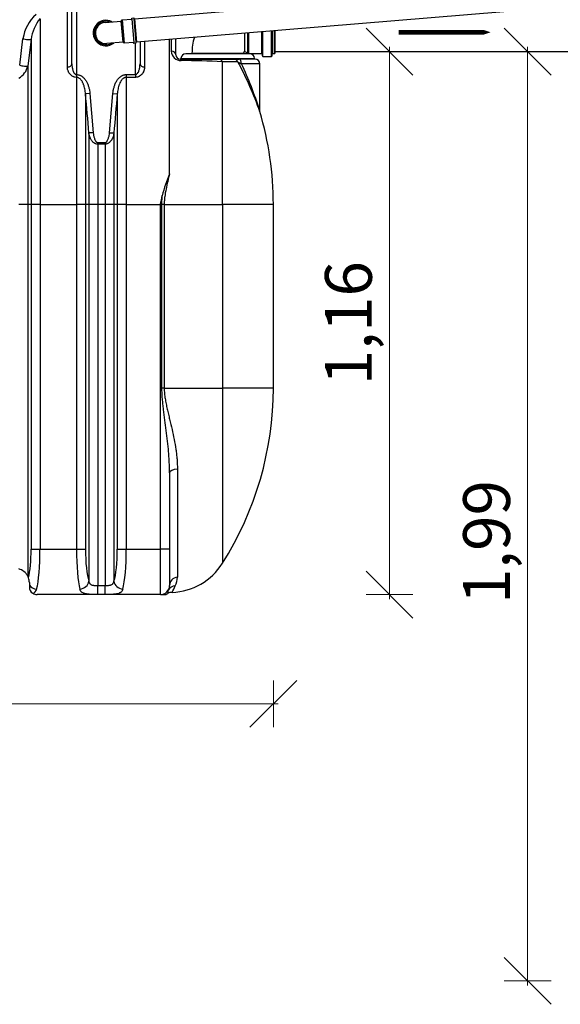
# Model space of a CAD drawing. Units: millimetres. Extents: x -33.25 to -26.38, y -68.41 to -60.01.
# Drawn here: x -30.23 to -29.07, y -66.55 to -64.45 of the extents above; entities that cross this region are included whole.
import ezdxf

# ---------------------------------------------------------------- set-up
doc = ezdxf.new("R2010")
doc.units = ezdxf.units.MM
doc.layers.add('-kontuur', color=7, linetype='Continuous')
doc.layers.add('-mõõdud', color=7, linetype='Continuous', lineweight=13)
doc.styles.add('1-50(2.0)', font='times.ttf', dxfattribs={"height": 0.1})
doc.dimstyles.new('M1-50 (2.0)', dxfattribs={"dimtxt": 0.1, "dimasz": 0.1, "dimexe": 0.05, "dimexo": 0.05, "dimgap": 0.0125, "dimtad": 1, "dimzin": 9, "dimtxsty": '1-50(2.0)', "dimblk": 'OBLIQUE', "dimcen": 6.25, "dimdle": 0.01, "dimclrd": 256, "dimclre": 256, "dimclrt": 256, "dimadec": 0, "dimazin": 0, "dimtfac": 1, "dimtmove": 0, "dimatfit": 3, "dimldrblk": 'OBLIQUE', "dimfxl": 0.05, "dimfxlon": 1, "dimlwd": -1, "dimlwe": -1, "dimarcsym": 0})

# ---------------------------------------------------------------- blocks, each defined once
blk = doc.blocks.new('_Oblique')
at = {"color": 0, "lineweight": -2}
blk.add_line((-0.5, -0.5), (0.5, 0.5), dxfattribs=at)
blk = doc.blocks.new('*D4')
at = {"layer": '-mõõdud', "transparency": 16777216}
for p, q in [((-32.3877, -65.8605), (-32.3877, -65.9605)), ((-29.6836, -65.8605), (-29.6836, -65.9605)), ((-32.3977, -65.9105), (-29.6736, -65.9105))]:
    blk.add_line(p, q, dxfattribs=at)
at = {"layer": 'Defpoints', "color": 0, "transparency": 16777216}
for p in [(-32.3877, -65.2358), (-29.6836, -65.2358), (-29.6836, -65.9105)]:
    blk.add_point(p, dxfattribs=at)
at = {"layer": '-mõõdud', "transparency": 16777216, "xscale": 0.1, "yscale": 0.1, "zscale": 0.1, "rotation": 180}
blk.add_blockref('_Oblique', (-32.3877, -65.9105), dxfattribs=at)
at = {"layer": '-mõõdud', "transparency": 16777216, "xscale": 0.1, "yscale": 0.1, "zscale": 0.1}
blk.add_blockref('_Oblique', (-29.6836, -65.9105), dxfattribs=at)
at = {"layer": '-mõõdud', "transparency": 16777216, "insert": (-31.0356, -65.8357), "char_height": 0.1, "attachment_point": 5, "style": '1-50(2.0)'}
blk.add_mtext('2,7', dxfattribs=at)
blk = doc.blocks.new('*D8')
at = {"layer": '-mõõdud', "transparency": 16777216}
for p, q in [((-29.4855, -64.517), (-29.3855, -64.517)), ((-29.4355, -65.6872), (-29.4355, -64.507)), ((-29.4855, -65.6772), (-29.3855, -65.6772))]:
    blk.add_line(p, q, dxfattribs=at)
at = {"layer": 'Defpoints', "color": 0, "transparency": 16777216}
for p in [(-29.6794, -64.517), (-29.4355, -64.517), (-29.9341, -65.6772)]:
    blk.add_point(p, dxfattribs=at)
at = {"layer": '-mõõdud', "transparency": 16777216, "xscale": 0.1, "yscale": 0.1, "zscale": 0.1}
for p, rotation in [((-29.4355, -64.517), 90), ((-29.4355, -65.6772), 270)]:
    blk.add_blockref('_Oblique', p, dxfattribs=dict(at, rotation=rotation))
at = {"layer": '-mõõdud', "transparency": 16777216, "insert": (-29.5103, -65.0971), "char_height": 0.1, "attachment_point": 5, "rotation": 90, "style": '1-50(2.0)'}
blk.add_mtext('1,16', dxfattribs=at)
blk = doc.blocks.new('*D10')
at = {"layer": '-mõõdud', "transparency": 16777216}
for p, q in [((-29.1257, -64.517), (-29.1904, -64.517)), ((-29.1404, -64.507), (-29.1404, -66.5126)), ((-29.0904, -66.5026), (-29.1904, -66.5026))]:
    blk.add_line(p, q, dxfattribs=at)
at = {"layer": 'Defpoints', "color": 0, "transparency": 16777216}
for p in [(-29.0757, -64.517), (-29.1404, -66.5026), (-28.7857, -66.5026)]:
    blk.add_point(p, dxfattribs=at)
at = {"layer": '-mõõdud', "transparency": 16777216, "xscale": 0.1, "yscale": 0.1, "zscale": 0.1}
for p, rotation in [((-29.1404, -64.517), 90), ((-29.1404, -66.5026), 270)]:
    blk.add_blockref('_Oblique', p, dxfattribs=dict(at, rotation=rotation))
at = {"layer": '-mõõdud', "transparency": 16777216, "insert": (-29.2151, -65.5649), "char_height": 0.1, "attachment_point": 5, "rotation": 90, "style": '1-50(2.0)'}
blk.add_mtext('1,99', dxfattribs=at)
blk = doc.blocks.new('Kolmik De 160_eest')
at = {"ltscale": 3}
blk.add_lwpolyline([(0.088, -0.02), (0.088, -0.0936), (0.08, -0.1016), (-0.08, -0.1016), (-0.088, -0.0936), (-0.088, -0.02), (-0.096, -0.02), (-0.096, -0.005), (-0.088, -0.005), (-0.088, 0), (-0.088, 0), (0.088, 0), (0.088, -0.005), (0.096, -0.005), (0.096, -0.02)], close=True, dxfattribs=at)
for points in [[(-0.088, -0.005), (0.088, -0.005)], [(-0.088, -0.02), (0.088, -0.02)], [(-0.08, -0.2236), (-0.08, -0.1016), (0.08, -0.1016), (0.08, -0.2236)]]:
    blk.add_lwpolyline(points)
blk.add_lwpolyline([(-0.088, -0.0936), (0.088, -0.0936)], dxfattribs=at)
for radius, start, end in [(0.096, 146.45116, 33.55496), (0.088, 155.39333, 24.61762), (0.08, 180, 359.98484)]:
    blk.add_arc((0, -0.2236), radius, start, end)

msp = doc.modelspace()

# ---------------------------------------------------------------- linework, layer by layer
at = {"layer": '-kontuur', "linetype": 'Continuous'}
for p, q in [((-30.1139, -64.5431), (-30.1139, -64.3884)), ((-30.1042, -64.3884), (-30.1042, -64.5659)), ((-30.1236, -64.5496), (-30.1236, -64.4071)), ((-30.1821, -64.4465), (-30.1821, -64.8436)), ((-29.7444, -64.517), (-29.7444, -64.4776)), ((-29.7443, -64.517), (-29.7443, -64.4776)), ((-29.738, -64.5202), (-29.738, -64.477)), ((-29.7361, -64.5207), (-29.7361, -64.4769)), ((-29.7084, -64.5207), (-29.7084, -64.4746)), ((-29.7073, -64.5216), (-29.7073, -64.4745)), ((-29.7069, -64.5262), (-29.7069, -64.4745)), ((-29.7059, -64.5272), (-29.7059, -64.4744)), ((-29.6873, -64.5272), (-29.6873, -64.4728)), ((-29.6862, -64.5262), (-29.6862, -64.4727)), ((-29.6859, -64.5216), (-29.6859, -64.4727)), ((-29.6848, -64.5207), (-29.6848, -64.4726)), ((-29.6804, -64.5207), (-29.6804, -64.4722)), ((-29.6794, -64.5197), (-29.6794, -64.4722)), ((-30.2255, -64.5461), (-30.2185, -64.4893)), ((-30.2012, -64.4907), (-30.2084, -64.5474)), ((-30.2012, -64.4907), (-30.2012, -64.8436)), ((-29.9781, -64.5659), (-29.9781, -64.4993)), ((-29.9684, -64.4962), (-29.9684, -64.5431)), ((-29.9587, -64.4954), (-29.9587, -64.5496)), ((-29.9054, -64.7779), (-29.9054, -64.4909)), ((-29.9016, -64.4906), (-29.9016, -64.5163)), ((-29.8922, -64.5235), (-29.8922, -64.4898)), ((-29.7339, -64.5213), (-29.8709, -64.5213)), ((-29.8574, -64.52), (-29.7474, -64.52)), ((-29.8574, -64.52), (-29.8574, -64.5213)), ((-29.7474, -64.5213), (-29.7474, -64.52)), ((-29.7444, -64.517), (-29.7443, -64.517)), ((-29.7443, -64.517), (-29.738, -64.5202)), ((-29.738, -64.5202), (-29.7361, -64.5207)), ((-29.7361, -64.5207), (-29.7084, -64.5207)), ((-29.7084, -64.5207), (-29.7073, -64.5216)), ((-29.7073, -64.5216), (-29.7069, -64.5262)), ((-29.7069, -64.5262), (-29.7059, -64.5272)), ((-29.6873, -64.5272), (-29.6862, -64.5262)), ((-29.6862, -64.5262), (-29.6859, -64.5216)), ((-29.6859, -64.5216), (-29.6848, -64.5207)), ((-29.6848, -64.5207), (-29.6804, -64.5207)), ((-29.6804, -64.5207), (-29.6794, -64.5197)), ((-29.8825, -64.5332), (-29.8006, -64.5332)), ((-29.8809, -64.5313), (-29.7239, -64.5313)), ((-29.8809, -64.5313), (-29.8809, -64.5332)), ((-29.8006, -64.5332), (-29.7679, -64.5332)), ((-29.7924, -64.8436), (-29.7924, -64.5387)), ((-29.7593, -64.5387), (-29.7924, -64.5387)), ((-29.7679, -64.5332), (-29.7571, -64.5332)), ((-29.7679, -64.5332), (-29.7571, -64.5332)), ((-29.7224, -64.5332), (-29.7571, -64.5332)), ((-29.7127, -64.5429), (-29.7517, -64.5429)), ((-29.7239, -64.5332), (-29.7239, -64.5313)), ((-29.7127, -64.6422), (-29.7127, -64.5429)), ((-29.7059, -64.5272), (-29.6873, -64.5272)), ((-30.2084, -64.5474), (-30.2084, -64.8436)), ((-30.1042, -64.5659), (-30.1041, -64.5659)), ((-30.1042, -64.5659), (-30.1042, -64.5719)), ((-30.1041, -64.5659), (-30.1041, -64.5719)), ((-29.9978, -64.5659), (-29.9781, -64.5659)), ((-29.9978, -64.5659), (-29.9978, -64.5719)), ((-29.9781, -64.5659), (-29.9781, -64.5719)), ((-30.1041, -64.5719), (-30.1042, -64.5719)), ((-30.1041, -64.5719), (-30.1041, -64.8436)), ((-29.9978, -64.5719), (-29.9978, -64.8436)), ((-29.9781, -64.5719), (-29.9978, -64.5719)), ((-30.0754, -64.6064), (-30.085, -64.6074)), ((-30.085, -64.6074), (-30.085, -64.8436)), ((-30.0754, -64.6064), (-30.0682, -64.6901)), ((-30.0336, -64.6901), (-30.0264, -64.6064)), ((-30.0264, -64.6064), (-30.0169, -64.6074)), ((-30.0169, -64.6074), (-30.0169, -64.8436)), ((-29.7126, -64.6434), (-29.7125, -64.6423)), ((-30.0682, -64.6901), (-30.0778, -64.6908)), ((-30.0778, -64.6908), (-30.0778, -64.8436)), ((-30.0336, -64.6901), (-30.0241, -64.6908)), ((-30.0241, -64.6908), (-30.0241, -64.8436)), ((-30.0587, -64.7113), (-30.0432, -64.7113)), ((-30.0587, -64.7113), (-30.0587, -64.7147)), ((-30.0587, -64.7147), (-30.0587, -64.8436)), ((-30.0432, -64.7147), (-30.0587, -64.7147)), ((-30.0432, -64.7113), (-30.0432, -64.7147)), ((-30.0432, -64.7147), (-30.0432, -64.8436)), ((-29.9216, -64.8436), (-29.9208, -64.8247)), ((-30.2084, -64.8436), (-30.2275, -64.8436)), ((-30.2084, -64.8436), (-30.2084, -65.6373)), ((-30.2012, -64.8436), (-30.2084, -64.8436)), ((-30.2012, -64.8436), (-30.2012, -65.5802)), ((-30.1821, -64.8436), (-30.2012, -64.8436)), ((-30.1821, -64.8436), (-30.1041, -64.8436)), ((-30.1821, -64.8436), (-30.1821, -65.5802)), ((-30.1041, -64.8436), (-30.1041, -65.5802)), ((-30.085, -64.8436), (-30.1041, -64.8436)), ((-30.085, -64.8436), (-30.085, -65.5802)), ((-30.0778, -64.8436), (-30.085, -64.8436)), ((-30.0778, -64.8436), (-30.0778, -65.6484)), ((-30.0587, -64.8436), (-30.0778, -64.8436)), ((-30.0587, -64.8436), (-30.0587, -65.6576)), ((-30.0432, -64.8436), (-30.0587, -64.8436)), ((-30.0432, -64.8436), (-30.0432, -65.6576)), ((-30.0241, -64.8436), (-30.0432, -64.8436)), ((-30.0241, -64.8436), (-30.0241, -65.6484)), ((-30.0169, -64.8436), (-30.0241, -64.8436)), ((-30.0169, -64.8436), (-30.0169, -65.5802)), ((-29.9978, -64.8436), (-30.0169, -64.8436)), ((-29.9978, -64.8436), (-29.9248, -64.8436)), ((-29.9978, -64.8436), (-29.9978, -65.5802)), ((-29.9248, -65.5802), (-29.9248, -64.8436)), ((-29.9216, -65.2358), (-29.9216, -64.8436)), ((-29.9167, -64.8436), (-29.9216, -64.8436)), ((-29.9167, -64.8436), (-29.7924, -64.8436)), ((-29.9167, -64.8436), (-29.9167, -65.2358)), ((-29.7924, -64.8436), (-29.7924, -65.2358)), ((-29.6836, -64.8436), (-29.7924, -64.8436)), ((-29.6836, -65.2358), (-29.6836, -64.8436)), ((-29.9167, -65.2358), (-29.9216, -65.2358)), ((-29.9167, -65.2358), (-29.7924, -65.2358)), ((-29.7924, -65.2358), (-29.7924, -65.6102)), ((-29.6836, -65.2358), (-29.7924, -65.2358)), ((-29.8885, -65.4091), (-29.8885, -65.6399)), ((-29.9054, -65.4168), (-29.9054, -65.5802)), ((-30.2012, -65.5802), (-30.1821, -65.5802)), ((-30.1821, -65.5802), (-30.1041, -65.5802)), ((-30.1041, -65.5802), (-30.085, -65.5802)), ((-30.0169, -65.5802), (-29.9978, -65.5802)), ((-29.9978, -65.5802), (-29.9248, -65.5802)), ((-29.9248, -65.6772), (-29.9248, -65.5802)), ((-29.9054, -65.5802), (-29.9248, -65.5802)), ((-29.9054, -65.5802), (-29.9054, -65.6578)), ((-30.2048, -65.6513), (-30.2048, -65.6572)), ((-30.2048, -65.6572), (-30.2048, -65.6607)), ((-30.0587, -65.6576), (-30.0432, -65.6576)), ((-30.0587, -65.677), (-30.0587, -65.6576)), ((-30.0432, -65.677), (-30.0432, -65.6576)), ((-29.9248, -65.6772), (-30.1883, -65.6772)), ((-30.0432, -65.677), (-30.0587, -65.677)), ((-29.9232, -65.6772), (-29.9183, -65.6772))]:
    msp.add_line(p, q, dxfattribs=at)
at = {"layer": '-kontuur'}
msp.add_lwpolyline([(-29.98, -64.447), (-28.2464, -64.3029), (-28.2423, -64.3528), (-29.9758, -64.4968)], close=True, dxfattribs=at)
at = {"layer": '-kontuur', "ltscale": 4}
msp.add_lwpolyline([(-29.2195, -64.4756, 0, 0.05, 0), (-29.2941, -64.4756, 0.01, 0.01, 0), (-29.4158, -64.4756, 0, 0, 0)], format="xyseb", dxfattribs=at)
at = {"layer": '-kontuur'}
msp.add_lwpolyline([(-29.6794, -64.517), (-28.9314, -64.517)], dxfattribs=at)
at = {"layer": '-kontuur', "linetype": 'Continuous'}
for centre, radius, start, end in [((-30.1318, -64.5028), 0.0877, 132.0371, 171.104), ((-30.1103, -64.5037), 0.0918, 141.4131, 171.8174), ((-29.7444, -64.52), 0.113, 162.7957, 180), ((-29.881, -64.5156), 0.0206, 181.7403, 271.0449), ((-29.8825, -64.5235), 0.0097, 180, 270), ((-29.8709, -64.5313), 0.01, 90, 180), ((-29.7444, -64.52), 0.003, 90, 180), ((-29.7339, -64.5313), 0.01, 0, 90), ((-29.8792, -66.0333), 1.4971, 86.678, 90.057), ((-30.4136, -64.8904), 0.7429, 19.2542, 28.2559), ((-29.7402, -64.5134), 0.0317, 233.0194, 248.8276), ((-30.4696, -64.8808), 0.7934, 17.4663, 25.2034), ((-29.7224, -64.5429), 0.0097, 0, 90), ((-30.246, -64.5399), 0.0384, 298.9173, 348.8417), ((-33.0667, -64.9058), 2.9966, 4.1159, 5.7166), ((-27.0352, -64.9058), 2.9966, 174.2834, 175.8841), ((-30.382, -64.8436), 0.6984, 0, 16.5288), ((-29.6303, -64.8946), 0.2989, 157.0231, 166.4776), ((-36.3025, -63.496), 6.5185, 348.06901, 348.23916), ((-30.382, -65.2358), 0.6984, 327.5826, 0), ((-29.9054, -65.5385), 0.1339, 272.3592, 327.5826), ((-30.2346, -65.6513), 0.0298, 28.1453, 76.0733), ((-30.2346, -65.6513), 0.0298, 19.1824, 28.1453), ((-29.9282, -65.64), 0.0397, 332.4109, 0.1261), ((-30.2346, -65.6513), 0.0298, 0, 19.1824), ((-30.1883, -65.6607), 0.0165, 180, 235.5702), ((-29.9248, -65.6578), 0.0194, 270, 0), ((-30.0672, -65.5784), 0.1917, 330.6972, 335.3298), ((-30.2013, -65.6624), 0.0125, 287.1449, 345.3688), ((-30.1883, -65.6607), 0.0165, 235.5702, 270), ((-29.9183, -65.6578), 0.0194, 269.9472, 299.3837), ((-29.9076, -65.6679), 0.00459, 225.1679, 226.7648), ((-29.901, -65.6718), 0.00824, 162.4209, 200.3487), ((-29.9002, -65.6886), 0.0163, 88.9246, 121.5434), ((-29.901, -65.6718), 0.00824, 147.9434, 151.3325)]:
    msp.add_arc(centre, radius, start, end, dxfattribs=at)
for centre, major_axis, ratio, start_param, end_param in [((-30.2107, -64.4893), (-0.00962, 0.00126), 0.170907, 0.654909, 3.045669), ((-29.9019, -64.5235), (0.0097, 0), 0.75009, 0, 1.542072), ((-30.2179, -64.5461), (-0.00963, 0.00116), 0.148459, 0.683299, 3.031504), ((-30.1236, -64.5431), (-0.0097, 0), 0.673562, 1.570796, 3.141593), ((-29.9587, -64.5431), (-0.0097, 0), 0.673562, 0, 1.570796), ((-29.8825, -64.5429), (0, 0.0097), 0.257563, 5.482035, 6.283185), ((-29.8006, -64.5429), (0, 0.0097), 0.938331, 5.164227, 6.283185), ((-29.7679, -64.5429), (0, 0.0097), 0.991087, 5.164227, 6.283185), ((-29.7571, -64.5429), (0, 0.0097), 0.565877, 4.712389, 6.283185), ((-29.886, -65.4168), (0.0194, 0), 0.398026, 1.697719, 3.141593), ((-30.2149, -65.5802), (0, -0.0776), 0.176327, 0.658953, 1.570796), ((-30.1958, -65.5802), (0, -0.097), 0.141062, 0.495732, 1.570796), ((-30.0904, -65.5802), (0, -0.097), 0.141062, 4.712389, 5.787453), ((-30.0713, -65.5802), (0, -0.0776), 0.176327, 4.712389, 5.787453), ((-30.0306, -65.5802), (0, -0.0776), 0.176327, 0.495732, 1.570796), ((-30.0115, -65.5802), (0, -0.097), 0.141062, 0.495732, 1.570796), ((-29.886, -65.6578), (-0.0194, 0), 0.928041, 4.839312, 6.283185), ((-30.1893, -65.6484), (0.0184, -0.006), 0.869228, 4.03969, 4.98857), ((-30.0969, -65.6484), (-0.0184, -0.006), 0.869228, 1.294615, 2.782717), ((-30.005, -65.6484), (0.0184, -0.006), 0.869228, 3.500468, 4.98857), ((-29.8912, -65.6771), (-0.0168, 0.0097), 0.955337, 5.30916, 6.283185)]:
    msp.add_ellipse(centre, major_axis=major_axis, ratio=ratio, start_param=start_param, end_param=end_param, dxfattribs=at)
for points, knots in [([(-30.1139, -64.5431), (-30.1139, -64.5452), (-30.1138, -64.5474), (-30.1134, -64.5506), (-30.1132, -64.5516), (-30.1127, -64.5537), (-30.1125, -64.5548), (-30.1119, -64.5569), (-30.1115, -64.5579), (-30.1106, -64.56), (-30.1101, -64.561), (-30.1093, -64.5624), (-30.1089, -64.5629), (-30.1082, -64.5637), (-30.1078, -64.5642), (-30.1072, -64.5647), (-30.107, -64.5649), (-30.1065, -64.5652), (-30.1062, -64.5654), (-30.1057, -64.5656), (-30.1054, -64.5657), (-30.1048, -64.5658), (-30.1045, -64.5659), (-30.1042, -64.5659)], [0, 0, 0, 0, 0.25, 0.25, 0.375, 0.375, 0.5, 0.5, 0.625, 0.625, 0.75, 0.75, 0.8125, 0.8125, 0.875, 0.875, 0.90625, 0.90625, 0.9375, 0.9375, 0.96875, 0.96875, 1, 1, 1, 1]), ([(-29.9781, -64.5659), (-29.9778, -64.5659), (-29.9775, -64.5658), (-29.977, -64.5657), (-29.9767, -64.5656), (-29.9762, -64.5654), (-29.9759, -64.5652), (-29.9754, -64.5649), (-29.9752, -64.5647), (-29.9745, -64.5641), (-29.9741, -64.5637), (-29.9736, -64.5631), (-29.9734, -64.5628), (-29.9731, -64.5624), (-29.973, -64.5621), (-29.9722, -64.561), (-29.9717, -64.56), (-29.9709, -64.5579), (-29.9705, -64.5569), (-29.9699, -64.5548), (-29.9696, -64.5537), (-29.9692, -64.5516), (-29.969, -64.5506), (-29.9686, -64.5474), (-29.9684, -64.5452), (-29.9684, -64.5431)], [0, 0, 0, 0, 0.03125, 0.03125, 0.0625, 0.0625, 0.09375, 0.09375, 0.125, 0.125, 0.1875, 0.1875, 0.21875, 0.21875, 0.25, 0.25, 0.375, 0.375, 0.5, 0.5, 0.625, 0.625, 0.75, 0.75, 1, 1, 1, 1]), ([(-30.1042, -64.5719), (-30.1059, -64.5719), (-30.1074, -64.5717), (-30.1097, -64.571), (-30.1104, -64.5707), (-30.1118, -64.57), (-30.1125, -64.5697), (-30.1137, -64.5689), (-30.1143, -64.5685), (-30.1155, -64.5676), (-30.116, -64.5671), (-30.117, -64.5662), (-30.1175, -64.5657), (-30.1183, -64.5646), (-30.1188, -64.5641), (-30.1199, -64.5625), (-30.1206, -64.5614), (-30.1214, -64.5597), (-30.1217, -64.5591), (-30.1221, -64.5579), (-30.1223, -64.5573), (-30.1229, -64.5556), (-30.1232, -64.5544), (-30.1235, -64.552), (-30.1236, -64.5508), (-30.1236, -64.5496)], [0, 0, 0, 0, 0.125, 0.125, 0.1875, 0.1875, 0.25, 0.25, 0.3125, 0.3125, 0.375, 0.375, 0.4375, 0.4375, 0.5, 0.5, 0.625, 0.625, 0.6875, 0.6875, 0.75, 0.75, 0.875, 0.875, 1, 1, 1, 1]), ([(-30.1041, -64.5659), (-30.1029, -64.5659), (-30.1018, -64.566), (-30.0996, -64.5664), (-30.0985, -64.5667), (-30.0969, -64.5673), (-30.0964, -64.5675), (-30.0954, -64.568), (-30.0949, -64.5683), (-30.0934, -64.5691), (-30.0925, -64.5697), (-30.0911, -64.5708), (-30.0907, -64.5711), (-30.0898, -64.5719), (-30.0894, -64.5723), (-30.0882, -64.5734), (-30.0875, -64.5743), (-30.086, -64.576), (-30.0854, -64.5769), (-30.0841, -64.5788), (-30.0835, -64.5797), (-30.0818, -64.5827), (-30.0809, -64.5847), (-30.0792, -64.5888), (-30.0785, -64.591), (-30.0776, -64.5942), (-30.0773, -64.5953), (-30.0768, -64.5975), (-30.0765, -64.5986), (-30.0759, -64.6019), (-30.0756, -64.6042), (-30.0754, -64.6064)], [0, 0, 0, 0, 0.0625, 0.0625, 0.125, 0.125, 0.15625, 0.15625, 0.1875, 0.1875, 0.25, 0.25, 0.28125, 0.28125, 0.3125, 0.3125, 0.375, 0.375, 0.4375, 0.4375, 0.5, 0.5, 0.625, 0.625, 0.75, 0.75, 0.8125, 0.8125, 0.875, 0.875, 1, 1, 1, 1]), ([(-30.0264, -64.6064), (-30.0262, -64.6042), (-30.0259, -64.6019), (-30.0251, -64.5976), (-30.0246, -64.5954), (-30.0234, -64.5911), (-30.0227, -64.589), (-30.0215, -64.5859), (-30.021, -64.5849), (-30.0203, -64.5833), (-30.02, -64.5828), (-30.0195, -64.5818), (-30.0192, -64.5813), (-30.0178, -64.5788), (-30.0166, -64.577), (-30.0144, -64.5743), (-30.0137, -64.5735), (-30.0121, -64.5719), (-30.0112, -64.5712), (-30.0094, -64.5698), (-30.0085, -64.5691), (-30.007, -64.5683), (-30.0065, -64.568), (-30.0055, -64.5675), (-30.005, -64.5673), (-30.0034, -64.5667), (-30.0023, -64.5664), (-30.0006, -64.5661), (-30.0001, -64.566), (-29.9989, -64.5659), (-29.9983, -64.5659), (-29.9978, -64.5659)], [0, 0, 0, 0, 0.125, 0.125, 0.25, 0.25, 0.375, 0.375, 0.4375, 0.4375, 0.46875, 0.46875, 0.5, 0.5, 0.625, 0.625, 0.6875, 0.6875, 0.75, 0.75, 0.8125, 0.8125, 0.84375, 0.84375, 0.875, 0.875, 0.9375, 0.9375, 0.96875, 0.96875, 1, 1, 1, 1]), ([(-29.9587, -64.5496), (-29.9587, -64.5508), (-29.9588, -64.552), (-29.9592, -64.5544), (-29.9595, -64.5555), (-29.96, -64.5573), (-29.9602, -64.5579), (-29.9607, -64.559), (-29.961, -64.5596), (-29.9618, -64.5613), (-29.9625, -64.5625), (-29.9636, -64.5641), (-29.964, -64.5646), (-29.9647, -64.5654), (-29.9649, -64.5656), (-29.9654, -64.5661), (-29.9656, -64.5664), (-29.9669, -64.5676), (-29.968, -64.5685), (-29.9696, -64.5695), (-29.9699, -64.5697), (-29.9706, -64.57), (-29.9709, -64.5702), (-29.9719, -64.5707), (-29.9727, -64.571), (-29.9738, -64.5713), (-29.9742, -64.5714), (-29.9749, -64.5716), (-29.9753, -64.5717), (-29.9765, -64.5718), (-29.9773, -64.5719), (-29.9781, -64.5719)], [0, 0, 0, 0, 0.125, 0.125, 0.25, 0.25, 0.3125, 0.3125, 0.375, 0.375, 0.5, 0.5, 0.5625, 0.5625, 0.59375, 0.59375, 0.625, 0.625, 0.75, 0.75, 0.78125, 0.78125, 0.8125, 0.8125, 0.875, 0.875, 0.90625, 0.90625, 0.9375, 0.9375, 1, 1, 1, 1]), ([(-30.085, -64.6074), (-30.0852, -64.6038), (-30.0857, -64.6002), (-30.0867, -64.5949), (-30.0871, -64.5932), (-30.0879, -64.5906), (-30.0881, -64.5897), (-30.0887, -64.588), (-30.089, -64.5871), (-30.0897, -64.5855), (-30.09, -64.5846), (-30.0908, -64.583), (-30.0912, -64.5822), (-30.0921, -64.5806), (-30.0925, -64.5798), (-30.0936, -64.5783), (-30.0941, -64.5776), (-30.0953, -64.5762), (-30.0959, -64.5756), (-30.0973, -64.5744), (-30.098, -64.5739), (-30.0996, -64.5729), (-30.1005, -64.5726), (-30.1018, -64.5722), (-30.1022, -64.5721), (-30.1031, -64.5719), (-30.1036, -64.5719), (-30.1041, -64.5719)], [0, 0, 0, 0, 0.25, 0.25, 0.375, 0.375, 0.4375, 0.4375, 0.5, 0.5, 0.5625, 0.5625, 0.625, 0.625, 0.6875, 0.6875, 0.75, 0.75, 0.8125, 0.8125, 0.875, 0.875, 0.9375, 0.9375, 0.96875, 0.96875, 1, 1, 1, 1]), ([(-29.9978, -64.5719), (-29.9987, -64.5719), (-29.9996, -64.572), (-30.0009, -64.5724), (-30.0014, -64.5726), (-30.0022, -64.573), (-30.0026, -64.5732), (-30.0034, -64.5736), (-30.0038, -64.5739), (-30.0045, -64.5744), (-30.0049, -64.5747), (-30.0059, -64.5756), (-30.0066, -64.5763), (-30.0075, -64.5773), (-30.0077, -64.5776), (-30.0083, -64.5784), (-30.0086, -64.5787), (-30.0093, -64.5799), (-30.0098, -64.5806), (-30.0111, -64.583), (-30.0119, -64.5846), (-30.0128, -64.5872), (-30.0132, -64.588), (-30.0137, -64.5897), (-30.014, -64.5906), (-30.0147, -64.5932), (-30.0151, -64.5949), (-30.0162, -64.6002), (-30.0166, -64.6038), (-30.0169, -64.6074)], [0, 0, 0, 0, 0.0625, 0.0625, 0.09375, 0.09375, 0.125, 0.125, 0.15625, 0.15625, 0.1875, 0.1875, 0.25, 0.25, 0.28125, 0.28125, 0.3125, 0.3125, 0.375, 0.375, 0.5, 0.5, 0.5625, 0.5625, 0.625, 0.625, 0.75, 0.75, 1, 1, 1, 1]), ([(-30.0587, -64.7147), (-30.0601, -64.7147), (-30.0615, -64.7144), (-30.0632, -64.7139), (-30.0635, -64.7137), (-30.0642, -64.7135), (-30.0645, -64.7133), (-30.0655, -64.7128), (-30.0661, -64.7125), (-30.0669, -64.7119), (-30.0672, -64.7116), (-30.0678, -64.7112), (-30.068, -64.711), (-30.0688, -64.7103), (-30.0693, -64.7098), (-30.0707, -64.7083), (-30.0716, -64.7072), (-30.0727, -64.7055), (-30.0731, -64.7049), (-30.0738, -64.7037), (-30.0741, -64.7031), (-30.075, -64.7012), (-30.0755, -64.7), (-30.0764, -64.6974), (-30.0768, -64.6961), (-30.0774, -64.6935), (-30.0776, -64.6921), (-30.0778, -64.6908)], [0, 0, 0, 0, 0.125, 0.125, 0.15625, 0.15625, 0.1875, 0.1875, 0.25, 0.25, 0.28125, 0.28125, 0.3125, 0.3125, 0.375, 0.375, 0.5, 0.5, 0.5625, 0.5625, 0.625, 0.625, 0.75, 0.75, 0.875, 0.875, 1, 1, 1, 1]), ([(-30.0682, -64.6901), (-30.0681, -64.6921), (-30.0678, -64.6942), (-30.0673, -64.6972), (-30.0671, -64.6982), (-30.0666, -64.7002), (-30.0663, -64.7011), (-30.0657, -64.7031), (-30.0653, -64.7041), (-30.0645, -64.706), (-30.064, -64.7069), (-30.0632, -64.7082), (-30.0629, -64.7086), (-30.0622, -64.7094), (-30.0619, -64.7098), (-30.0611, -64.7104), (-30.0607, -64.7107), (-30.06, -64.711), (-30.0597, -64.7111), (-30.0592, -64.7112), (-30.0589, -64.7113), (-30.0587, -64.7113)], [0, 0, 0, 0, 0.25, 0.25, 0.375, 0.375, 0.5, 0.5, 0.625, 0.625, 0.75, 0.75, 0.8125, 0.8125, 0.875, 0.875, 0.9375, 0.9375, 0.96875, 0.96875, 1, 1, 1, 1]), ([(-30.0432, -64.7113), (-30.0429, -64.7113), (-30.0426, -64.7112), (-30.0421, -64.7111), (-30.0419, -64.711), (-30.0414, -64.7108), (-30.0412, -64.7107), (-30.0408, -64.7104), (-30.0405, -64.7103), (-30.04, -64.7097), (-30.0396, -64.7094), (-30.0389, -64.7086), (-30.0386, -64.7082), (-30.0378, -64.7068), (-30.0373, -64.7059), (-30.0365, -64.7041), (-30.0362, -64.7031), (-30.0355, -64.7012), (-30.0353, -64.7002), (-30.0348, -64.6982), (-30.0345, -64.6972), (-30.034, -64.6942), (-30.0338, -64.6921), (-30.0336, -64.6901)], [0, 0, 0, 0, 0.03125, 0.03125, 0.0625, 0.0625, 0.09375, 0.09375, 0.125, 0.125, 0.1875, 0.1875, 0.25, 0.25, 0.375, 0.375, 0.5, 0.5, 0.625, 0.625, 0.75, 0.75, 1, 1, 1, 1]), ([(-30.0241, -64.6908), (-30.0242, -64.6921), (-30.0245, -64.6935), (-30.0251, -64.6961), (-30.0254, -64.6974), (-30.0263, -64.6999), (-30.0268, -64.7012), (-30.0277, -64.703), (-30.028, -64.7037), (-30.0287, -64.7049), (-30.0291, -64.7054), (-30.0302, -64.7072), (-30.0311, -64.7083), (-30.0325, -64.7098), (-30.033, -64.7103), (-30.0341, -64.7112), (-30.0346, -64.7116), (-30.0358, -64.7124), (-30.0364, -64.7128), (-30.0376, -64.7135), (-30.0383, -64.7137), (-30.0396, -64.7142), (-30.0403, -64.7144), (-30.0417, -64.7146), (-30.0424, -64.7147), (-30.0432, -64.7147)], [0, 0, 0, 0, 0.125, 0.125, 0.25, 0.25, 0.375, 0.375, 0.4375, 0.4375, 0.5, 0.5, 0.625, 0.625, 0.6875, 0.6875, 0.75, 0.75, 0.8125, 0.8125, 0.875, 0.875, 0.9375, 0.9375, 1, 1, 1, 1]), ([(-29.9054, -64.7779), (-29.9067, -64.7833), (-29.908, -64.7887), (-29.9105, -64.7995), (-29.9118, -64.8049), (-29.9139, -64.8158), (-29.9149, -64.8213), (-29.9159, -64.8296), (-29.9162, -64.8324), (-29.9166, -64.838), (-29.9167, -64.8408), (-29.9167, -64.8436)], [0, 0, 0, 0, 0.25, 0.25, 0.5, 0.5, 0.75, 0.75, 0.875, 0.875, 1, 1, 1, 1]), ([(-29.9054, -65.4168), (-29.9054, -65.4093), (-29.9056, -65.4018), (-29.9061, -65.3906), (-29.9064, -65.3868), (-29.9069, -65.3793), (-29.9071, -65.3756), (-29.9087, -65.3568), (-29.9104, -65.3417), (-29.9132, -65.3192), (-29.9142, -65.3117), (-29.9162, -65.2966), (-29.9172, -65.289), (-29.9186, -65.2777), (-29.919, -65.2739), (-29.9198, -65.2664), (-29.9202, -65.2626), (-29.9209, -65.255), (-29.9211, -65.2511), (-29.9215, -65.2435), (-29.9216, -65.2397), (-29.9216, -65.2358)], [0, 0, 0, 0, 0.125, 0.125, 0.1875, 0.1875, 0.25, 0.25, 0.5, 0.5, 0.625, 0.625, 0.75, 0.75, 0.8125, 0.8125, 0.875, 0.875, 0.9375, 0.9375, 1, 1, 1, 1]), ([(-29.9167, -65.2358), (-29.9167, -65.2397), (-29.9165, -65.2434), (-29.9158, -65.251), (-29.9154, -65.2547), (-29.9142, -65.2621), (-29.9135, -65.2658), (-29.912, -65.2732), (-29.9112, -65.2769), (-29.9095, -65.2843), (-29.9087, -65.2879), (-29.9069, -65.2952), (-29.9061, -65.2989), (-29.9035, -65.3098), (-29.9017, -65.317), (-29.8969, -65.3385), (-29.894, -65.3527), (-29.8914, -65.3704), (-29.8909, -65.3739), (-29.8903, -65.3792), (-29.8901, -65.381), (-29.8897, -65.3846), (-29.8895, -65.3863), (-29.8888, -65.3952), (-29.8885, -65.4022), (-29.8885, -65.4091)], [0, 0, 0, 0, 0.0625, 0.0625, 0.125, 0.125, 0.1875, 0.1875, 0.25, 0.25, 0.3125, 0.3125, 0.375, 0.375, 0.5, 0.5, 0.75, 0.75, 0.8125, 0.8125, 0.84375, 0.84375, 0.875, 0.875, 1, 1, 1, 1]), ([(-30.0778, -65.6484), (-30.0776, -65.6493), (-30.0774, -65.6502), (-30.077, -65.6514), (-30.0768, -65.6518), (-30.0765, -65.6525), (-30.0763, -65.6529), (-30.0756, -65.6539), (-30.075, -65.6545), (-30.074, -65.6552), (-30.0736, -65.6555), (-30.0729, -65.6559), (-30.0725, -65.6561), (-30.0712, -65.6566), (-30.0702, -65.6568), (-30.0687, -65.6571), (-30.0681, -65.6572), (-30.067, -65.6573), (-30.0665, -65.6574), (-30.0654, -65.6575), (-30.0648, -65.6575), (-30.0636, -65.6575), (-30.063, -65.6576), (-30.0612, -65.6576), (-30.0599, -65.6576), (-30.0587, -65.6576)], [0, 0, 0, 0, 0.125, 0.125, 0.1875, 0.1875, 0.25, 0.25, 0.375, 0.375, 0.4375, 0.4375, 0.5, 0.5, 0.625, 0.625, 0.6875, 0.6875, 0.75, 0.75, 0.8125, 0.8125, 0.875, 0.875, 1, 1, 1, 1]), ([(-30.0432, -65.6576), (-30.0419, -65.6576), (-30.0407, -65.6576), (-30.0389, -65.6576), (-30.0383, -65.6575), (-30.0371, -65.6575), (-30.0365, -65.6575), (-30.0348, -65.6573), (-30.0337, -65.6572), (-30.0322, -65.6569), (-30.0317, -65.6568), (-30.0307, -65.6565), (-30.0303, -65.6564), (-30.029, -65.6559), (-30.0282, -65.6555), (-30.0274, -65.6549), (-30.0272, -65.6547), (-30.0269, -65.6545), (-30.0267, -65.6543), (-30.0263, -65.6539), (-30.0261, -65.6536), (-30.0256, -65.6529), (-30.0254, -65.6525), (-30.025, -65.6518), (-30.0248, -65.6514), (-30.0244, -65.6502), (-30.0242, -65.6493), (-30.0241, -65.6484)], [0, 0, 0, 0, 0.125, 0.125, 0.1875, 0.1875, 0.25, 0.25, 0.375, 0.375, 0.4375, 0.4375, 0.5, 0.5, 0.625, 0.625, 0.65625, 0.65625, 0.6875, 0.6875, 0.75, 0.75, 0.8125, 0.8125, 0.875, 0.875, 1, 1, 1, 1]), ([(-30.0587, -65.677), (-30.0613, -65.677), (-30.0639, -65.677), (-30.067, -65.6769), (-30.0676, -65.6769), (-30.0688, -65.6769), (-30.0695, -65.6769), (-30.0713, -65.6768), (-30.0725, -65.6767), (-30.0747, -65.6766), (-30.0758, -65.6766), (-30.0775, -65.6764), (-30.078, -65.6764), (-30.079, -65.6763), (-30.0795, -65.6762), (-30.082, -65.6759), (-30.0838, -65.6756), (-30.0859, -65.6751), (-30.0863, -65.675), (-30.0871, -65.6748), (-30.0875, -65.6747), (-30.0886, -65.6743), (-30.0892, -65.674), (-30.0912, -65.6731), (-30.0923, -65.6724), (-30.0934, -65.6714), (-30.0937, -65.6712), (-30.0941, -65.6708), (-30.0943, -65.6705), (-30.0949, -65.6699), (-30.0952, -65.6694), (-30.0961, -65.6679), (-30.0966, -65.6667), (-30.0969, -65.6655)], [0, 0, 0, 0, 0.125, 0.125, 0.15625, 0.15625, 0.1875, 0.1875, 0.25, 0.25, 0.3125, 0.3125, 0.34375, 0.34375, 0.375, 0.375, 0.5, 0.5, 0.53125, 0.53125, 0.5625, 0.5625, 0.625, 0.625, 0.75, 0.75, 0.78125, 0.78125, 0.8125, 0.8125, 0.875, 0.875, 1, 1, 1, 1]), ([(-30.005, -65.6655), (-30.0053, -65.6667), (-30.0057, -65.6679), (-30.0069, -65.6699), (-30.0077, -65.6708), (-30.0089, -65.6718), (-30.0091, -65.672), (-30.0096, -65.6724), (-30.0099, -65.6726), (-30.0107, -65.6731), (-30.0113, -65.6734), (-30.0132, -65.6743), (-30.0147, -65.6748), (-30.0167, -65.6753), (-30.0171, -65.6754), (-30.018, -65.6756), (-30.0184, -65.6757), (-30.0198, -65.6759), (-30.0208, -65.676), (-30.0237, -65.6764), (-30.0259, -65.6766), (-30.0294, -65.6767), (-30.0305, -65.6768), (-30.033, -65.6769), (-30.0342, -65.6769), (-30.0367, -65.677), (-30.0379, -65.677), (-30.0399, -65.677), (-30.0405, -65.677), (-30.0419, -65.677), (-30.0425, -65.677), (-30.0432, -65.677)], [0, 0, 0, 0, 0.125, 0.125, 0.25, 0.25, 0.28125, 0.28125, 0.3125, 0.3125, 0.375, 0.375, 0.5, 0.5, 0.53125, 0.53125, 0.5625, 0.5625, 0.625, 0.625, 0.75, 0.75, 0.8125, 0.8125, 0.875, 0.875, 0.9375, 0.9375, 0.96875, 0.96875, 1, 1, 1, 1])]:
    msp.add_open_spline(points, degree=3, knots=knots, dxfattribs=at)

# ---------------------------------------------------------------- block references
at = {"layer": '-kontuur', "xscale": 0.2841087007175794, "yscale": 0.2841087007175794, "zscale": 0.2841087007175794, "rotation": 274.749778982076}
msp.add_blockref('Kolmik De 160_eest', (-29.9779, -64.4719), dxfattribs=at)

# ---------------------------------------------------------------- dimensions: what is measured, and where the dimension line sits
at = {"layer": '-mõõdud'}
for base, p1, p2, picture, middle in [((-29.4355, -64.517), (-29.9341, -65.6772), (-29.6794, -64.517), '*D8', (-29.4355, -65.0971)), ((-29.1404, -66.5026), (-29.0757, -64.517), (-28.7857, -66.5026), '*D10', (-29.1404, -65.5649))]:
    dim = msp.add_linear_dim(base=base, p1=p1, p2=p2, angle=90, dimstyle='M1-50 (2.0)', dxfattribs=at)
    dim.commit()
    dim.dimension.update_dxf_attribs({"geometry": picture, "text_midpoint": middle, "dimtype": 160})
dim = msp.add_linear_dim(base=(-29.6836, -65.9105), p1=(-32.3877, -65.2358), p2=(-29.6836, -65.2358), dimstyle='M1-50 (2.0)', dxfattribs=at)
dim.commit()
dim.dimension.update_dxf_attribs({"geometry": '*D4', "text_midpoint": (-31.0356, -65.9105), "dimtype": 160})

doc.saveas('drawing.dxf')
